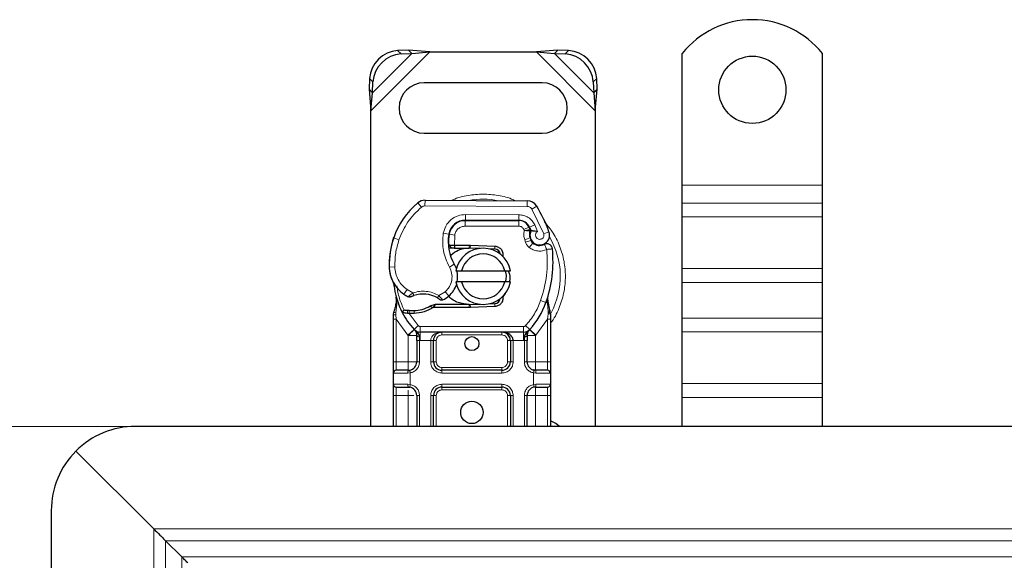
# Model space of a CAD drawing. Units: millimetres. Extents: x 0 to 420, y 0 to 297.
# Drawn here: x 43 to 78, y 176 to 196 of the extents above; entities that cross this region are included whole.
import ezdxf

# ---------------------------------------------------------------- set-up
doc = ezdxf.new("R2010")
doc.units = ezdxf.units.MM
doc.styles.add('SLDTEXTSTYLE0', font='TXT', dxfattribs={"width": 0.605})
doc.dimstyles.new('SLDDIMSTYLE1', dxfattribs={"dimtxt": 2.568319, "dimasz": 2.5, "dimexe": 0, "dimexo": 0.0625, "dimgap": 0.64208, "dimtad": 1, "dimlfac": 5, "dimrnd": 1e-09, "dimzin": 12, "dimdsep": 46, "dimtxsty": 'SLDTEXTSTYLE0', "dimsah": 1, "dimcen": 0.09, "dimadec": 0, "dimazin": 3, "dimtfac": 1, "dimtdec": 3, "dimtofl": 0, "dimtmove": 0, "dimatfit": 3, "dimfxl": 0, "dimfrac": 2, "dimtolj": 1, "dimtzin": 12, "dimarcsym": 0})

# ---------------------------------------------------------------- blocks, each defined once
blk = doc.blocks.new('_D_4')
at = {"color": 7, "linetype": 'Continuous', "lineweight": 0}
for p, q in [((46.343, 181.157), (28.643, 181.157)), ((29.643, 181.157), (29.643, 87.157)), ((46.343, 87.157), (28.643, 87.157))]:
    blk.add_line(p, q, dxfattribs=at)
at = {"color": 7, "linetype": 'Continuous', "lineweight": 18}
for points in [[(29.643, 181.157), (29.268, 178.657), (30.018, 178.657)], [(29.643, 87.157), (30.018, 89.657), (29.268, 89.657)]]:
    blk.add_solid(points, dxfattribs=at)
at = {"color": 7, "linetype": 'Continuous', "lineweight": 18, "insert": (26.233, 131.217), "char_height": 2.6458, "attachment_point": 1, "rotation": 90, "style": 'SLDTEXTSTYLE0'}
blk.add_mtext('470', dxfattribs=at)

msp = doc.modelspace()

# ---------------------------------------------------------------- linework, layer by layer
at = {"color": 7, "linetype": 'Continuous', "lineweight": 25}
for p, q in [((56.3759, 194.5745), (55.9947, 194.5557)), ((56.4955, 194.4549), (56.3759, 194.5745)), ((57.1454, 194.5072), (56.3759, 194.5745)), ((61.7105, 194.5745), (60.941, 194.5072)), ((61.7105, 194.5745), (61.5909, 194.4549)), ((62.0917, 194.5557), (61.7105, 194.5745)), ((56.1142, 194.4362), (56.4955, 194.4549)), ((56.4955, 194.4549), (57.1454, 194.5072)), ((57.1454, 194.5072), (60.941, 194.5072)), ((60.941, 194.5072), (61.5909, 194.4549)), ((61.5909, 194.4549), (61.9722, 194.4362)), ((66.1432, 189.7572), (66.1432, 194.4547)), ((71.1432, 189.7572), (71.1432, 194.4547)), ((54.9947, 193.5557), (54.9759, 193.1745)), ((63.1105, 193.1745), (63.0917, 193.5557)), ((54.9759, 193.1745), (55.0955, 193.0549)), ((54.9759, 193.1745), (55.0432, 192.405)), ((55.0955, 193.0549), (55.1142, 193.4362)), ((61.1432, 193.4072), (56.9432, 193.4072)), ((62.9722, 193.4362), (62.9909, 193.0549)), ((62.9909, 193.0549), (63.1105, 193.1745)), ((63.0432, 192.405), (63.1105, 193.1745)), ((55.0432, 192.405), (55.0955, 193.0549)), ((62.9909, 193.0549), (63.0432, 192.405)), ((55.0432, 181.1572), (55.0432, 192.405)), ((63.0432, 192.405), (63.0432, 181.1572)), ((56.9432, 191.6072), (61.1432, 191.6072)), ((66.1432, 189.1208), (66.1432, 189.7572)), ((71.1432, 189.1208), (71.1432, 189.7572)), ((56.9698, 189.2169), (60.6148, 189.1983)), ((66.1432, 188.6258), (66.1432, 189.1208)), ((71.1432, 188.6258), (71.1432, 189.1208)), ((66.1432, 186.7873), (66.1432, 188.6258)), ((71.1432, 186.7873), (71.1432, 188.6258)), ((58.2895, 188.4972), (58.4032, 188.4972)), ((58.4032, 188.4972), (60.3104, 188.4972)), ((60.3207, 188.4997), (58.4135, 188.5095)), ((60.675, 188.2617), (60.7159, 188.1711)), ((55.8191, 187.7876), (55.8617, 187.9021)), ((60.715, 187.8756), (60.7459, 187.7845)), ((57.9276, 187.5172), (57.8118, 187.5172)), ((57.8157, 187.6165), (57.9276, 187.5172)), ((58.0165, 187.6172), (58.0302, 187.6172)), ((58.0232, 187.5172), (58.0302, 187.5172)), ((58.0302, 187.6172), (58.5432, 187.6172)), ((58.0302, 187.5172), (58.5432, 187.5172)), ((58.5432, 187.6172), (58.5876, 187.6163)), ((58.9418, 187.502), (58.5836, 187.5164)), ((58.5876, 187.6163), (59.4624, 187.5813)), ((59.4584, 187.4814), (59.2238, 187.4908)), ((58.0634, 186.7072), (58.2686, 186.7072)), ((58.2686, 186.7072), (59.8178, 186.7072)), ((59.8178, 186.7072), (60.023, 186.7072)), ((66.1432, 186.2924), (66.1432, 186.7873)), ((71.1432, 186.2924), (71.1432, 186.7873)), ((58.2686, 186.3072), (58.0634, 186.3072)), ((59.8178, 186.3072), (58.2686, 186.3072)), ((60.023, 186.3072), (59.8178, 186.3072)), ((66.1432, 185.0196), (66.1432, 186.2924)), ((71.1432, 185.0196), (71.1432, 186.2924)), ((55.9635, 185.509), (55.9416, 185.7715)), ((55.9454, 185.7568), (55.9418, 185.7705)), ((59.8249, 185.8998), (59.748, 185.7708)), ((61.3423, 185.5529), (61.3484, 185.7635)), ((61.3456, 185.7643), (61.3484, 185.7635)), ((55.9417, 185.7191), (55.942, 185.5629)), ((57.3298, 185.4972), (57.1451, 185.444)), ((57.1451, 185.444), (57.2601, 185.3972)), ((57.3298, 185.4972), (57.2601, 185.3972)), ((58.5432, 185.3972), (57.2601, 185.3972)), ((58.5432, 185.4972), (57.3298, 185.4972)), ((58.5876, 185.3981), (58.5432, 185.3972)), ((58.5836, 185.498), (58.9418, 185.5123)), ((59.4624, 185.4331), (58.5876, 185.3981)), ((59.2238, 185.5236), (59.4584, 185.533)), ((61.4273, 185.2983), (61.363, 185.6048)), ((55.8432, 185.1415), (55.8568, 185.245)), ((55.8432, 184.984), (55.8432, 185.1415)), ((56.1574, 185.2184), (56.2124, 185.297)), ((56.4044, 185.1851), (56.3422, 185.1878)), ((56.4073, 185.285), (56.3471, 185.2874)), ((56.5814, 185.185), (56.4044, 185.1851)), ((61.4389, 185.2394), (61.4273, 185.2983)), ((61.4384, 185.2363), (61.4285, 185.2933)), ((61.4432, 185.1771), (61.4389, 185.2394)), ((61.4432, 185.1771), (61.4432, 184.984)), ((55.8432, 183.4572), (55.8432, 184.984)), ((61.4432, 184.984), (61.4432, 183.4572)), ((66.1432, 184.5246), (66.1432, 185.0196)), ((71.1432, 184.5246), (71.1432, 185.0196)), ((56.592, 184.6018), (56.5872, 184.6067)), ((60.4855, 184.5172), (56.8009, 184.5172)), ((60.6992, 184.6067), (60.6944, 184.6018)), ((66.1432, 182.6861), (66.1432, 184.5246)), ((71.1432, 182.6861), (71.1432, 184.5246)), ((56.6735, 184.2178), (56.6735, 183.4572)), ((57.2735, 183.4572), (57.2735, 184.2172)), ((60.0129, 184.2172), (60.0129, 183.4572)), ((60.6129, 183.4572), (60.6129, 184.2178)), ((55.8432, 182.6572), (55.8432, 183.0572)), ((56.3735, 183.1572), (56.4258, 183.1618)), ((59.7129, 183.1572), (57.5735, 183.1572)), ((60.9129, 183.1572), (60.8309, 183.1735)), ((60.9129, 183.1572), (60.8606, 183.1618)), ((61.4432, 183.0572), (61.4432, 182.6572)), ((66.1432, 182.1911), (66.1432, 182.6861)), ((71.1432, 182.1911), (71.1432, 182.6861)), ((55.8432, 181.1572), (55.8432, 182.2572)), ((56.3735, 182.5572), (56.4258, 182.5526)), ((56.6735, 182.2572), (56.6735, 181.1572)), ((57.2735, 181.1572), (57.2735, 182.2572)), ((57.5735, 182.5572), (59.7129, 182.5572)), ((60.0129, 182.2572), (60.0129, 181.1572)), ((60.6129, 181.1572), (60.6129, 182.2572)), ((60.9129, 182.5572), (60.8606, 182.5526)), ((61.4432, 182.2572), (61.4432, 181.1572)), ((66.1432, 181.1572), (66.1432, 182.1911)), ((71.1432, 181.1572), (71.1432, 182.1911)), ((133.6432, 181.1572), (46.6432, 181.1572)), ((47.2947, 177.5057), (44.5219, 180.2785)), ((44.5219, 180.2785), (47.2947, 177.5057)), ((43.6432, 178.1572), (43.6432, 90.1572)), ((47.7189, 177.0815), (48.2953, 176.5051))]:
    msp.add_line(p, q, dxfattribs=at)
at = {"color": 8, "linetype": 'Continuous', "lineweight": 18}
for p, q in [((55.9947, 194.5557), (56.1142, 194.4362)), ((61.9722, 194.4362), (62.0917, 194.5557)), ((55.0432, 192.405), (57.1454, 194.5072)), ((55.0955, 193.0549), (56.4955, 194.4549)), ((60.941, 194.5072), (63.0432, 192.405)), ((61.5909, 194.4549), (62.9909, 193.0549)), ((55.1142, 193.4362), (54.9947, 193.5557)), ((63.0917, 193.5557), (62.9722, 193.4362)), ((66.1432, 189.7572), (71.1432, 189.7572)), ((56.8398, 188.9706), (56.7119, 189.1244)), ((56.9698, 189.2169), (56.9688, 189.0169)), ((60.6138, 188.9983), (56.9688, 189.0169)), ((60.6138, 188.9983), (60.6148, 189.1983)), ((60.9531, 189.0084), (60.7829, 188.9034)), ((71.1432, 189.1208), (66.1432, 189.1208)), ((58.4135, 188.5095), (58.4145, 188.7095)), ((60.3217, 188.6997), (58.4145, 188.7095)), ((60.3217, 188.6997), (60.3207, 188.4997)), ((61.2029, 188.0259), (60.7829, 188.9034)), ((66.1432, 188.6258), (71.1432, 188.6258)), ((57.9525, 188.2972), (57.965, 188.2972)), ((58.4032, 188.4972), (58.4032, 188.2972)), ((60.3104, 188.2972), (58.4032, 188.2972)), ((60.3104, 188.2972), (60.3104, 188.4972)), ((60.675, 188.2617), (60.4927, 188.1795)), ((60.8817, 188.3391), (60.7001, 188.2554)), ((60.9821, 188.1032), (60.8817, 188.3391)), ((56.0423, 187.8125), (55.853, 187.8772)), ((57.6218, 188.0443), (57.819, 188.0106)), ((58.0283, 187.9793), (57.831, 188.012)), ((58.0283, 187.9793), (58.0165, 187.6172)), ((60.4927, 188.1795), (60.5121, 188.1366)), ((60.715, 187.8756), (60.5256, 187.8113)), ((61.2029, 188.0259), (61.3914, 188.0925)), ((55.8191, 187.7876), (55.8236, 187.7863)), ((57.7963, 187.7172), (57.8102, 187.7172)), ((58.0165, 187.6172), (58.0232, 187.5172)), ((58.0302, 187.6172), (58.0302, 187.5172)), ((58.5432, 187.5172), (58.5432, 187.6172)), ((58.5876, 187.6163), (58.5836, 187.5164)), ((59.4584, 187.4814), (59.4624, 187.5813)), ((60.5256, 187.8113), (60.5565, 187.7203)), ((60.7459, 187.7845), (60.5565, 187.7203)), ((60.6858, 187.5361), (60.8105, 187.6924)), ((55.6928, 186.8322), (55.691, 186.8321)), ((55.6927, 186.8383), (55.8926, 186.8429)), ((57.8384, 186.839), (58.0115, 186.9392)), ((66.1432, 186.7873), (71.1432, 186.7873)), ((66.1432, 186.2924), (71.1432, 186.2924)), ((56.2155, 185.8749), (56.3283, 186.0401)), ((56.3283, 186.0401), (56.5389, 185.9186)), ((57.4632, 185.8206), (57.6908, 185.959)), ((57.6908, 185.959), (57.8216, 185.8077)), ((55.9635, 185.509), (55.9269, 185.2064)), ((58.5432, 185.3972), (58.5432, 185.4972)), ((58.5836, 185.498), (58.5876, 185.3981)), ((59.4624, 185.4331), (59.4584, 185.533)), ((61.0945, 185.6405), (61.2831, 185.5739)), ((61.2831, 185.5739), (61.3423, 185.5529)), ((61.3635, 185.2577), (61.3423, 185.5529)), ((55.9266, 185.1331), (55.9269, 185.2064)), ((55.9432, 184.984), (55.9266, 185.1331)), ((56.3422, 185.1878), (56.3471, 185.2874)), ((56.4044, 185.1851), (56.4073, 185.285)), ((56.4044, 185.1851), (56.7273, 184.7496)), ((56.5786, 185.285), (56.5814, 185.185)), ((61.3634, 185.1672), (61.3432, 184.984)), ((61.3634, 185.1672), (61.3658, 185.2136)), ((61.3635, 185.2577), (61.3658, 185.2136)), ((56.3588, 184.4116), (55.9432, 184.984)), ((55.9432, 183.4572), (55.9432, 184.984)), ((56.5799, 184.6144), (56.7273, 184.7496)), ((60.4855, 184.7172), (56.8009, 184.7172)), ((56.8009, 184.7172), (56.8009, 184.5172)), ((60.4855, 184.5172), (60.4855, 184.7172)), ((60.5591, 184.7496), (60.7065, 184.6144)), ((61.3432, 184.984), (60.9276, 184.4116)), ((61.3432, 184.984), (61.3432, 183.4572)), ((71.1432, 185.0196), (66.1432, 185.0196)), ((56.5799, 184.6144), (56.3588, 184.4116)), ((56.3735, 184.3962), (56.3588, 184.4116)), ((56.3735, 183.4572), (56.3735, 184.3962)), ((56.8009, 184.2172), (56.8009, 184.5172)), ((57.5735, 184.5172), (57.5735, 184.4172)), ((59.7129, 184.4172), (57.5735, 184.4172)), ((59.7129, 184.4172), (59.7129, 184.5172)), ((60.4855, 184.5172), (60.4855, 184.2172)), ((60.9276, 184.4116), (60.7065, 184.6144)), ((60.9276, 184.4116), (60.9129, 184.3962)), ((60.9129, 184.3962), (60.9129, 183.4572)), ((66.1432, 184.5246), (71.1432, 184.5246)), ((56.8009, 184.2172), (56.7735, 184.2178)), ((56.7735, 184.2178), (56.7735, 183.4572)), ((57.1735, 184.2172), (56.8009, 184.2172)), ((57.1735, 183.4572), (57.1735, 184.2172)), ((57.3735, 184.2172), (57.2735, 184.2172)), ((57.3735, 184.2172), (57.3735, 183.4572)), ((60.0129, 184.2172), (59.9129, 184.2172)), ((59.9129, 183.4572), (59.9129, 184.2172)), ((60.4855, 184.2172), (60.1129, 184.2172)), ((60.1129, 184.2172), (60.1129, 183.4572)), ((60.5129, 184.2178), (60.4855, 184.2172)), ((60.5129, 183.4572), (60.5129, 184.2178)), ((55.8432, 183.4572), (55.9432, 183.4572)), ((55.9432, 183.1572), (55.9432, 183.4572)), ((55.9432, 183.4572), (56.3735, 183.4572)), ((56.7735, 183.4572), (56.6735, 183.4572)), ((57.1735, 183.4572), (57.2735, 183.4572)), ((57.2735, 183.4572), (57.3735, 183.4572)), ((59.9129, 183.4572), (60.0129, 183.4572)), ((60.1129, 183.4572), (60.0129, 183.4572)), ((60.5129, 183.4572), (60.6129, 183.4572)), ((60.9129, 183.4572), (61.3432, 183.4572)), ((61.3432, 183.4572), (61.3432, 183.1572)), ((61.4432, 183.4572), (61.3432, 183.4572)), ((56.3595, 183.0572), (55.8432, 183.0572)), ((56.4432, 183.0633), (56.3595, 183.0572)), ((56.4432, 183.0633), (56.4432, 182.6511)), ((57.5735, 183.2572), (57.5735, 183.1572)), ((57.5735, 183.2572), (59.7129, 183.2572)), ((57.5735, 183.0572), (57.5735, 183.1572)), ((59.7129, 183.0572), (57.5735, 183.0572)), ((59.7129, 183.1572), (59.7129, 183.2572)), ((59.7129, 183.0572), (59.7129, 183.1572)), ((60.8432, 182.6511), (60.8432, 183.0633)), ((60.9269, 183.0572), (60.8432, 183.0633)), ((61.4432, 183.0572), (60.9269, 183.0572)), ((55.8432, 182.6572), (56.3595, 182.6572)), ((56.3595, 182.6572), (56.4432, 182.6511)), ((57.5735, 182.6572), (59.7129, 182.6572)), ((57.5735, 182.6572), (57.5735, 182.5572)), ((59.7129, 182.6572), (59.7129, 182.5572)), ((60.8432, 182.6511), (60.9269, 182.6572)), ((60.9269, 182.6572), (61.4432, 182.6572)), ((66.1432, 182.6861), (71.1432, 182.6861)), ((55.8432, 182.2572), (55.9432, 182.2572)), ((55.9432, 182.2572), (55.9432, 182.5572)), ((56.3735, 182.2572), (55.9432, 182.2572)), ((55.9432, 181.1572), (55.9432, 182.2572)), ((56.3735, 181.1572), (56.3735, 182.2572)), ((56.7735, 182.2572), (56.6735, 182.2572)), ((56.7735, 182.2572), (56.7735, 181.1572)), ((57.1735, 181.1572), (57.1735, 182.2572)), ((57.2735, 182.2572), (57.1735, 182.2572)), ((57.3735, 182.2572), (57.2735, 182.2572)), ((57.3735, 182.2572), (57.3735, 181.1572)), ((57.5735, 182.5572), (57.5735, 182.4572)), ((59.7129, 182.4572), (57.5735, 182.4572)), ((59.7129, 182.4572), (59.7129, 182.5572)), ((60.0129, 182.2572), (59.9129, 182.2572)), ((59.9129, 181.1572), (59.9129, 182.2572)), ((60.1129, 182.2572), (60.0129, 182.2572)), ((60.1129, 182.2572), (60.1129, 181.1572)), ((60.5129, 181.1572), (60.5129, 182.2572)), ((60.5129, 182.2572), (60.6129, 182.2572)), ((61.3432, 182.2572), (60.9129, 182.2572)), ((60.9129, 182.2572), (60.9129, 181.1572)), ((61.3432, 182.5572), (61.3432, 182.2572)), ((61.4432, 182.2572), (61.3432, 182.2572)), ((61.3432, 182.2572), (61.3432, 181.1572)), ((66.1432, 182.1911), (71.1432, 182.1911)), ((47.2947, 177.5057), (47.2947, 90.8087)), ((47.2947, 177.5057), (133.6432, 177.5057)), ((47.7189, 177.0815), (47.7189, 91.2329)), ((47.7189, 177.0815), (133.6432, 177.0815)), ((48.2953, 91.8093), (48.2953, 176.5051)), ((48.2953, 176.5051), (133.6432, 176.5051))]:
    msp.add_line(p, q, dxfattribs=at)
at = {"color": 7, "linetype": 'Continuous', "lineweight": 25, "flags": 128}
for points in [[(58.0115, 186.9392), (58.0774, 186.7986), (58.0825, 186.7846)], [(61.7657, 181.1572), (61.6298, 181.2643), (61.4432, 181.3557)]]:
    msp.add_lwpolyline(points, dxfattribs=at)
at = {"color": 7, "linetype": 'Continuous', "lineweight": 25}
for centre, radius in [((68.6432, 193.1572), 1.2), ((58.6432, 184.1072), 0.25), ((58.6432, 181.6572), 0.4)]:
    msp.add_circle(centre, radius, dxfattribs=at)
for centre, radius, start, end in [((68.6432, 192.4572), 3.2, 38.62483, 141.37517), ((56.0632, 193.4872), 1.0708, 93.67115, 176.32885), ((62.0232, 193.4872), 1.0708, 3.67115, 86.32885), ((56.1828, 193.3676), 1.0708, 93.67115, 176.32885), ((61.9036, 193.3676), 1.0708, 3.67115, 86.32885), ((56.9432, 192.5072), 0.9, 90, 270), ((61.1432, 192.5072), 0.9, 270, 90), ((58.5026, 186.9719), 2.8, 129.75692, 161.13599), ((56.9677, 188.8169), 0.4, 89.70712, 129.75692), ((60.6127, 188.7983), 0.4, 31.70017, 89.70712), ((56.9032, 186.5072), 4.76, 19.45418, 31.70017), ((58.4104, 187.9095), 0.6, 89.70712, 170.30154), ((58.4032, 187.9172), 0.58, 90, 170.59443), ((60.3104, 188.0972), 0.4, 24.29106, 90), ((60.3186, 188.0798), 0.42, 24.72318, 89.70712), ((56.9032, 186.5072), 4.18, 22.97536, 24.72318), ((58.6919, 186.9072), 3, 161.13599, 181.31573), ((59.3961, 187.741), 1.6, 170.30154, 210.07429), ((59.3898, 187.7538), 1.58, 170.59443, 184.98453), ((61.0732, 187.997), 0.3782, 160.06862, 198.73021), ((61.0614, 187.976), 0.35, 152.27353, 19.45418), ((58.6898, 186.9163), 3, 163.11626, 181.60861), ((59.0432, 186.5072), 1, 11.53696, 168.46304), ((58.5432, 186.5072), 1.01, 87.70756, 90), ((60.9353, 187.8487), 0.2, 198.73021, 231.39879), ((61.0539, 187.9972), 0.39, 231.39879, 296.05174), ((59.0432, 186.5072), 0.8, 14.47751, 165.52249), ((59.4504, 187.2815), 0.2, 6.04677, 87.70756), ((57.1347, 187.0405), 4.4, 340.529, 5.82991), ((56.8905, 186.8658), 1.2, 181.60861, 205.79023), ((56.8924, 186.8659), 1.2, 181.31573, 235.66627), ((57.2327, 186.4882), 0.9, 348.31302, 14.38268), ((58.6432, 186.5072), 2.8, 187.17278, 195.23312), ((57.2327, 186.4882), 0.9, 310.87655, 341.97249), ((59.0432, 186.5072), 1, 191.53696, 348.46304), ((59.0432, 186.5072), 0.8, 194.47751, 345.52249), ((58.6432, 186.5072), 2.8, 195.23312, 207.40461), ((57.2308, 187.3613), 1.8, 235.66627, 241.38696), ((56.8948, 184.8672), 1.01, 59.19719, 108.69975), ((57.1672, 186.5638), 1, 295.97607, 310.87655), ((56.5446, 186.4945), 1.21, 271.60861, 299.75321), ((58.5432, 186.5072), 1.01, 270, 272.29244), ((59.4504, 185.7329), 0.2, 272.29244, 353.95323), ((58.6432, 186.5072), 2.8, 317.46815, 340.529), ((58.6432, 186.5072), 2.8, 207.40461, 222.53185), ((56.4941, 188.2938), 3.01, 268.34868, 271.60861), ((56.8009, 184.8172), 0.3, 222.53185, 270), ((59.7129, 184.2172), 0.3, 21.28082, 53.8546), ((60.4855, 184.8172), 0.3, 270, 317.46815), ((56.3735, 183.4572), 0.3, 280.04173, 360), ((57.5735, 183.4572), 0.3, 180, 270), ((59.7129, 183.4572), 0.3, 270, 0), ((60.9129, 183.4572), 0.3, 180, 259.95827), ((55.9432, 183.0572), 0.1, 90, 180), ((61.3432, 183.0572), 0.1, 0, 90), ((55.9432, 182.6572), 0.1, 180, 270), ((61.3432, 182.6572), 0.1, 270, 360), ((56.3735, 182.2572), 0.3, 360, 79.95827), ((57.5735, 182.2572), 0.3, 90, 180), ((59.7129, 182.2572), 0.3, 0, 90), ((60.9129, 182.2572), 0.3, 100.04173, 180), ((46.6432, 178.1572), 3, 90, 135), ((46.6432, 178.1572), 3, 135, 180)]:
    msp.add_arc(centre, radius, start, end, dxfattribs=at)
at = {"color": 8, "linetype": 'Continuous', "lineweight": 18}
for centre, radius, start, end in [((56.9677, 188.8169), 0.2, 89.70712, 129.75692), ((59.0432, 186.5072), 2.7514, 78.51741, 100.89683), ((59.0432, 186.5072), 2.7514, 331.82617, 30.80815)]:
    msp.add_arc(centre, radius, start, end, dxfattribs=at)
for points, knots in [([(59.0432, 189.44), (58.8653, 189.4286), (58.4987, 189.4051), (58.117, 189.3151), (57.9353, 189.2195), (57.9212, 189.212)], [0, 0, 0, 0, 0.4652796, 0.9584293, 1, 1, 1, 1]), ([(60.1907, 189.1988), (60.1682, 189.2108), (59.9783, 189.3116), (59.5879, 189.4056), (59.2212, 189.4287), (59.0432, 189.44)], [0, 0, 0, 0, 0.064844, 0.5460187, 1, 1, 1, 1]), ([(60.7829, 188.9034), (60.773, 188.9171), (60.7532, 188.9446), (60.7115, 188.9742), (60.6644, 188.9945), (60.6307, 188.997), (60.6138, 188.9983)], [0, 0, 0, 0, 0.2498654, 0.4999913, 0.7498656, 1, 1, 1, 1]), ([(57.6218, 188.0443), (57.646, 188.1323), (57.696, 188.3141), (57.8859, 188.5345), (58.1358, 188.6833), (58.3236, 188.7009), (58.4145, 188.7095)], [0, 0, 0, 0, 0.24210884, 0.5, 0.75789116, 1, 1, 1, 1]), ([(60.3217, 188.6997), (60.3791, 188.6948), (60.4963, 188.6848), (60.6584, 188.6075), (60.7959, 188.4919), (60.8535, 188.3893), (60.8817, 188.3391)], [0, 0, 0, 0, 0.244907, 0.5, 0.755093, 1, 1, 1, 1]), ([(58.4032, 188.2972), (58.36, 188.2929), (58.2709, 188.2841), (58.1526, 188.2128), (58.0629, 188.1077), (58.0396, 188.0212), (58.0283, 187.9793)], [0, 0, 0, 0, 0.2421088, 0.5, 0.7578912, 1, 1, 1, 1]), ([(61.4432, 184.835), (61.4617, 184.8572), (61.6065, 185.0312), (61.7795, 185.4175), (61.9436, 185.9588), (61.9919, 186.5074), (61.9427, 187.0548), (61.7832, 187.5995), (61.5435, 188.0855), (61.3145, 188.3467), (61.216, 188.4591)], [0, 0, 0, 0, 0.0221102, 0.1728421, 0.3175575, 0.4540944, 0.5906314, 0.7353468, 0.8860786, 1, 1, 1, 1]), ([(60.5121, 188.1366), (60.5379, 188.1413), (60.5896, 188.1509), (60.647, 188.1604), (60.6822, 188.1661), (60.7086, 188.1702), (60.7131, 188.1707), (60.7159, 188.1711)], [0, 0, 0, 0, 0.24604685, 0.49439448, 0.63049436, 0.76014243, 1, 1, 1, 1]), ([(60.7177, 188.1259), (60.7149, 188.1262), (60.7107, 188.1265), (60.6847, 188.1291), (60.6492, 188.1321), (60.5908, 188.1354), (60.5383, 188.1362), (60.5121, 188.1366)], [0, 0, 0, 0, 0.2334969, 0.3647825, 0.5058111, 0.7538474, 1, 1, 1, 1]), ([(60.9821, 188.1032), (60.9709, 188.095), (60.9485, 188.0786), (60.9251, 188.0426), (60.9111, 188.0015), (60.9106, 187.9584), (60.921, 187.9179), (60.9421, 187.8821), (60.9725, 187.8523), (61.0112, 187.8326), (61.0538, 187.8238), (61.0961, 187.8281), (61.1349, 187.8429), (61.1683, 187.8681), (61.1948, 187.9021), (61.2096, 187.9429), (61.2137, 187.9857), (61.2065, 188.0125), (61.2029, 188.0259)], [0, 0, 0, 0, 0.06150292, 0.12308284, 0.18796691, 0.25300947, 0.31264113, 0.37243093, 0.43613619, 0.49999684, 0.56370209, 0.62756277, 0.68719428, 0.74698397, 0.81186824, 0.87691096, 0.93841706, 1, 1, 1, 1]), ([(61.313, 187.4671), (61.2622, 187.4472), (61.1586, 187.4064), (60.9886, 187.4035), (60.8233, 187.4433), (60.731, 187.5056), (60.6858, 187.5361)], [0, 0, 0, 0, 0.24495944, 0.5, 0.75504056, 1, 1, 1, 1]), ([(55.8926, 186.8429), (55.8997, 186.7651), (55.914, 186.6072), (56.006, 186.3848), (56.1423, 186.1864), (56.2669, 186.0884), (56.3283, 186.0401)], [0, 0, 0, 0, 0.2464518, 0.5, 0.7535482, 1, 1, 1, 1]), ([(57.6908, 185.959), (57.7449, 186.0159), (57.8566, 186.1334), (57.9362, 186.3702), (57.9382, 186.62), (57.871, 186.7675), (57.8384, 186.839)], [0, 0, 0, 0, 0.2423854, 0.5, 0.7576146, 1, 1, 1, 1]), ([(56.3688, 185.7811), (56.3695, 185.7818), (56.371, 185.7831), (56.3829, 185.7932), (56.4014, 185.8087), (56.4313, 185.8336), (56.4773, 185.8709), (56.5178, 185.9022), (56.5389, 185.9186)], [0, 0, 0, 0, 0.13200076, 0.26470098, 0.39893403, 0.53540824, 0.75682005, 1, 1, 1, 1]), ([(56.5389, 185.9186), (56.6153, 185.9393), (56.77, 185.9813), (57.0127, 185.9787), (57.2505, 185.9304), (57.3929, 185.8569), (57.4632, 185.8206)], [0, 0, 0, 0, 0.2470613, 0.5, 0.7529387, 1, 1, 1, 1]), ([(57.4632, 185.8206), (57.481, 185.8013), (57.5158, 185.7634), (57.5546, 185.721), (57.5792, 185.6938), (57.5939, 185.6775), (57.6034, 185.6669), (57.6046, 185.6655), (57.6052, 185.6649)], [0, 0, 0, 0, 0.2437407, 0.4762167, 0.6068078, 0.7373897, 0.8683102, 1, 1, 1, 1]), ([(55.9635, 185.509), (55.9593, 185.5133), (55.951, 185.5219), (55.9435, 185.5358), (55.9399, 185.5498), (55.9413, 185.5585), (55.942, 185.5629)], [0, 0, 0, 0, 0.250016, 0.5, 0.749984, 1, 1, 1, 1]), ([(61.3423, 185.5529), (61.3473, 185.557), (61.3572, 185.5652), (61.3651, 185.5788), (61.368, 185.5924), (61.3647, 185.6007), (61.363, 185.6048)], [0, 0, 0, 0, 0.2498755, 0.5, 0.7501245, 1, 1, 1, 1]), ([(55.8432, 185.1415), (55.8447, 185.1404), (55.8478, 185.1381), (55.8693, 185.1355), (55.8966, 185.1338), (55.9166, 185.1333), (55.9266, 185.1331)], [0, 0, 0, 0, 0.27984721, 0.5592831, 0.77960447, 1, 1, 1, 1]), ([(55.8568, 185.245), (55.8574, 185.2426), (55.8584, 185.2377), (55.8734, 185.2277), (55.8965, 185.2168), (55.9168, 185.2099), (55.9269, 185.2064)], [0, 0, 0, 0, 0.2500914, 0.5, 0.7499086, 1, 1, 1, 1]), ([(61.3634, 185.1672), (61.3756, 185.1676), (61.4, 185.1684), (61.4256, 185.1711), (61.4405, 185.1741), (61.4423, 185.1761), (61.4432, 185.1771)], [0, 0, 0, 0, 0.2798496, 0.5593252, 0.7796283, 1, 1, 1, 1]), ([(61.3635, 185.2577), (61.375, 185.2617), (61.398, 185.2696), (61.4194, 185.2816), (61.4295, 185.2915), (61.4281, 185.296), (61.4273, 185.2983)], [0, 0, 0, 0, 0.27984931, 0.55928834, 0.77960674, 1, 1, 1, 1]), ([(61.3658, 185.2136), (61.3778, 185.2158), (61.4017, 185.2204), (61.4255, 185.2279), (61.4384, 185.2345), (61.4387, 185.2378), (61.4389, 185.2394)], [0, 0, 0, 0, 0.2798496, 0.5593103, 0.7796195, 1, 1, 1, 1]), ([(56.7706, 184.3518), (56.7578, 184.3526), (56.7322, 184.3542), (56.7001, 184.3645), (56.678, 184.3791), (56.675, 184.3905), (56.6735, 184.3962)], [0, 0, 0, 0, 0.2501632, 0.5, 0.7498368, 1, 1, 1, 1]), ([(56.7706, 184.3518), (56.7711, 184.3312), (56.7723, 184.2885), (56.7731, 184.242), (56.7735, 184.2178)], [0, 0, 0, 0, 0.47968637, 1, 1, 1, 1]), ([(57.5735, 184.5172), (57.524, 184.5133), (57.4259, 184.5056), (57.3116, 184.4509), (57.2389, 184.3855), (57.2013, 184.3319), (57.1779, 184.2753), (57.1749, 184.2361), (57.1735, 184.2172)], [0, 0, 0, 0, 0.2911297, 0.5774608, 0.705708, 0.8159107, 0.9111114, 1, 1, 1, 1]), ([(57.5735, 184.4172), (57.5483, 184.4145), (57.5095, 184.4104), (57.4629, 184.3855), (57.4311, 184.3596), (57.4052, 184.3278), (57.3803, 184.2812), (57.3761, 184.2423), (57.3735, 184.2172)], [0, 0, 0, 0, 0.239443, 0.3695502, 0.4999998, 0.6301073, 0.760557, 1, 1, 1, 1]), ([(59.9129, 184.2172), (59.9103, 184.2423), (59.9061, 184.2812), (59.8812, 184.3278), (59.8554, 184.3596), (59.8236, 184.3854), (59.777, 184.4104), (59.7381, 184.4145), (59.7129, 184.4172)], [0, 0, 0, 0, 0.239443, 0.3695502, 0.4999998, 0.6301073, 0.760557, 1, 1, 1, 1]), ([(60.5158, 184.3518), (60.5153, 184.3312), (60.5141, 184.2885), (60.5133, 184.242), (60.5129, 184.2178)], [0, 0, 0, 0, 0.4796864, 1, 1, 1, 1]), ([(60.5158, 184.3518), (60.5222, 184.352), (60.5349, 184.3525), (60.559, 184.3565), (60.5853, 184.3649), (60.6035, 184.3769), (60.6117, 184.3877), (60.6125, 184.3933), (60.6129, 184.3962)], [0, 0, 0, 0, 0.1252292, 0.2500089, 0.5, 0.7499911, 0.8747708, 1, 1, 1, 1]), ([(56.7735, 183.4572), (56.769, 183.4121), (56.7598, 183.319), (56.686, 183.1952), (56.5769, 183.1008), (56.4868, 183.0756), (56.4432, 183.0633)], [0, 0, 0, 0, 0.2422355, 0.5, 0.7577645, 1, 1, 1, 1]), ([(57.5735, 183.0572), (57.5232, 183.0626), (57.4455, 183.0709), (57.3523, 183.1207), (57.2886, 183.1723), (57.2369, 183.236), (57.1871, 183.3292), (57.1788, 183.4069), (57.1735, 183.4572)], [0, 0, 0, 0, 0.2394429, 0.3696359, 0.4999999, 0.6301929, 0.7605571, 1, 1, 1, 1]), ([(57.3735, 183.4572), (57.3761, 183.432), (57.3803, 183.3932), (57.4052, 183.3466), (57.431, 183.3148), (57.4628, 183.2889), (57.5095, 183.264), (57.5483, 183.2599), (57.5735, 183.2572)], [0, 0, 0, 0, 0.239443, 0.3695502, 0.4999998, 0.6301073, 0.760557, 1, 1, 1, 1]), ([(60.1129, 183.4572), (60.1076, 183.4069), (60.0993, 183.3292), (60.0495, 183.236), (59.9978, 183.1724), (59.9342, 183.1207), (59.8409, 183.0709), (59.7632, 183.0626), (59.7129, 183.0572)], [0, 0, 0, 0, 0.23944295, 0.36963586, 0.49999992, 0.63019291, 0.76055705, 1, 1, 1, 1]), ([(59.7129, 183.2572), (59.7381, 183.2599), (59.7769, 183.264), (59.8235, 183.2889), (59.8553, 183.3147), (59.8812, 183.3466), (59.9061, 183.3932), (59.9103, 183.432), (59.9129, 183.4572)], [0, 0, 0, 0, 0.239443, 0.3695502, 0.4999998, 0.6301073, 0.760557, 1, 1, 1, 1]), ([(60.8432, 183.0633), (60.7996, 183.0756), (60.7095, 183.1008), (60.6005, 183.1952), (60.5266, 183.319), (60.5174, 183.4121), (60.5129, 183.4572)], [0, 0, 0, 0, 0.2422355, 0.5, 0.7577645, 1, 1, 1, 1]), ([(56.4432, 182.6511), (56.4868, 182.6388), (56.5769, 182.6136), (56.686, 182.5192), (56.7598, 182.3954), (56.769, 182.3023), (56.7735, 182.2572)], [0, 0, 0, 0, 0.2422355, 0.5, 0.7577645, 1, 1, 1, 1]), ([(57.1735, 182.2572), (57.1788, 182.3075), (57.1871, 182.3851), (57.2369, 182.4784), (57.2886, 182.542), (57.3523, 182.5937), (57.4455, 182.6435), (57.5232, 182.6518), (57.5735, 182.6572)], [0, 0, 0, 0, 0.2394429, 0.3696359, 0.4999999, 0.6301929, 0.7605571, 1, 1, 1, 1]), ([(59.7129, 182.6572), (59.7632, 182.6518), (59.8409, 182.6435), (59.9341, 182.5937), (59.9978, 182.5421), (60.0495, 182.4784), (60.0993, 182.3852), (60.1076, 182.3075), (60.1129, 182.2572)], [0, 0, 0, 0, 0.2394429, 0.3696359, 0.4999999, 0.6301929, 0.7605571, 1, 1, 1, 1]), ([(60.5129, 182.2572), (60.5174, 182.3023), (60.5266, 182.3954), (60.6005, 182.5192), (60.7095, 182.6136), (60.7996, 182.6388), (60.8432, 182.6511)], [0, 0, 0, 0, 0.2422355, 0.5, 0.7577645, 1, 1, 1, 1]), ([(56.3735, 182.4524), (56.3735, 182.4267), (56.3735, 182.3698), (56.3735, 182.2971), (56.3735, 182.2572)], [0, 0, 0, 0, 0.4522415, 1, 1, 1, 1]), ([(56.3735, 182.2572), (56.4133, 182.2572), (56.4861, 182.2572), (56.543, 182.2572), (56.5687, 182.2572)], [0, 0, 0, 0, 0.5473852, 1, 1, 1, 1]), ([(57.5735, 182.4572), (57.5483, 182.4545), (57.5095, 182.4504), (57.4629, 182.4255), (57.4311, 182.3996), (57.4052, 182.3678), (57.3803, 182.3212), (57.3761, 182.2823), (57.3735, 182.2572)], [0, 0, 0, 0, 0.239443, 0.3695502, 0.4999998, 0.6301073, 0.760557, 1, 1, 1, 1]), ([(59.9129, 182.2572), (59.9103, 182.2823), (59.9061, 182.3212), (59.8812, 182.3678), (59.8554, 182.3996), (59.8236, 182.4254), (59.777, 182.4504), (59.7381, 182.4545), (59.7129, 182.4572)], [0, 0, 0, 0, 0.23944295, 0.36955024, 0.49999985, 0.63010729, 0.76055705, 1, 1, 1, 1])]:
    msp.add_open_spline(points, degree=3, knots=knots, dxfattribs=at)
for points in [[(56.0423, 187.8125), (56.1353, 188.033), (56.3214, 188.474), (56.667, 188.8051), (56.8398, 188.9706)], [(60.4927, 188.1795), (60.4834, 188.1962), (60.4648, 188.2298), (60.4203, 188.2672), (60.3678, 188.2924), (60.3296, 188.2956), (60.3104, 188.2972)], [(57.8384, 186.839), (57.7495, 187.0304), (57.5717, 187.4132), (57.6051, 187.8339), (57.6218, 188.0443)], [(60.5256, 187.8113), (60.5117, 187.8651), (60.4838, 187.9725), (60.5027, 188.0819), (60.5121, 188.1366)], [(56.0423, 187.8125), (55.9959, 187.6542), (55.9032, 187.3376), (55.8962, 187.0078), (55.8926, 186.8429)], [(60.6858, 187.5361), (60.6576, 187.5622), (60.6013, 187.6143), (60.5714, 187.6849), (60.5565, 187.7203)], [(61.313, 187.4671), (61.3015, 187.4907), (61.2785, 187.5378), (61.2494, 187.5972), (61.2291, 187.6387), (61.2265, 187.6441), (61.2251, 187.6468)], [(61.0945, 185.6405), (61.1815, 185.9389), (61.3556, 186.5357), (61.3272, 187.1566), (61.313, 187.4671)], [(61.5119, 187.4875), (61.509, 187.4871), (61.503, 187.4865), (61.457, 187.4818), (61.3912, 187.4751), (61.3391, 187.4698), (61.313, 187.4671)], [(56.2304, 185.2954), (56.1674, 185.4355), (56.0414, 185.7157), (55.99, 186.0186), (55.9643, 186.1701)], [(56.5389, 185.9186), (56.5431, 185.9062), (56.5515, 185.8814), (56.5621, 185.8501), (56.5696, 185.8282), (56.5705, 185.8253), (56.571, 185.8239)], [(57.412, 185.7347), (57.4128, 185.736), (57.4143, 185.7386), (57.4262, 185.7585), (57.4431, 185.7869), (57.4565, 185.8094), (57.4632, 185.8206)], [(60.5591, 184.7496), (60.6709, 184.8846), (60.8943, 185.1545), (61.0278, 185.4785), (61.0945, 185.6405)], [(55.9432, 184.984), (55.9301, 184.984), (55.9039, 184.984), (55.8708, 184.984), (55.8477, 184.984), (55.8447, 184.984), (55.8432, 184.984)], [(56.7273, 184.7496), (56.7322, 184.7448), (56.7422, 184.7352), (56.7604, 184.7251), (56.7802, 184.7184), (56.794, 184.7176), (56.8009, 184.7172)], [(60.4855, 184.7172), (60.4924, 184.7176), (60.5062, 184.7184), (60.526, 184.7251), (60.5442, 184.7352), (60.5542, 184.7448), (60.5591, 184.7496)], [(61.4432, 184.984), (61.4417, 184.984), (61.4387, 184.984), (61.4156, 184.984), (61.3825, 184.984), (61.3563, 184.984), (61.3432, 184.984)], [(56.3735, 184.3962), (56.4015, 184.4238), (56.4575, 184.4789), (56.5281, 184.5485), (56.5776, 184.5972), (56.584, 184.6035), (56.5872, 184.6067)], [(56.3735, 184.3962), (56.4128, 184.3962), (56.4914, 184.3962), (56.5906, 184.3962), (56.6599, 184.3962), (56.6689, 184.3962), (56.6735, 184.3962)], [(60.6129, 184.3962), (60.6175, 184.3962), (60.6265, 184.3962), (60.6959, 184.3962), (60.795, 184.3962), (60.8736, 184.3962), (60.9129, 184.3962)], [(60.6992, 184.6067), (60.7024, 184.6035), (60.7088, 184.5972), (60.7583, 184.5485), (60.8289, 184.4789), (60.8849, 184.4238), (60.9129, 184.3962)], [(56.7735, 184.2178), (56.7604, 184.2178), (56.7341, 184.2178), (56.7011, 184.2178), (56.678, 184.2178), (56.675, 184.2178), (56.6735, 184.2178)], [(57.2735, 184.2172), (57.272, 184.2172), (57.2689, 184.2172), (57.2458, 184.2172), (57.2128, 184.2172), (57.1866, 184.2172), (57.1735, 184.2172)], [(60.1129, 184.2172), (60.0998, 184.2172), (60.0736, 184.2172), (60.0406, 184.2172), (60.0175, 184.2172), (60.0145, 184.2172), (60.0129, 184.2172)], [(60.6129, 184.2178), (60.6114, 184.2178), (60.6084, 184.2178), (60.5853, 184.2178), (60.5523, 184.2178), (60.5261, 184.2178), (60.5129, 184.2178)], [(56.3735, 183.4572), (56.3735, 183.4179), (56.3735, 183.3393), (56.3735, 183.2401), (56.3735, 183.1707), (56.3735, 183.1617), (56.3735, 183.1572)], [(56.3735, 183.4572), (56.4128, 183.4572), (56.4914, 183.4572), (56.5906, 183.4572), (56.6599, 183.4572), (56.6689, 183.4572), (56.6735, 183.4572)], [(60.9129, 183.4572), (60.8736, 183.4572), (60.795, 183.4572), (60.6959, 183.4572), (60.6265, 183.4572), (60.6175, 183.4572), (60.6129, 183.4572)], [(60.9129, 183.1572), (60.9129, 183.1617), (60.9129, 183.1707), (60.9129, 183.2401), (60.9129, 183.3393), (60.9129, 183.4179), (60.9129, 183.4572)], [(56.3595, 183.0572), (56.3597, 183.0703), (56.3601, 183.0965), (56.3634, 183.1296), (56.368, 183.1527), (56.3716, 183.1557), (56.3735, 183.1572)], [(56.4258, 183.1618), (56.426, 183.1603), (56.4266, 183.1573), (56.4306, 183.1346), (56.4363, 183.102), (56.4409, 183.0762), (56.4432, 183.0633)], [(60.8432, 183.0633), (60.8455, 183.0762), (60.8501, 183.102), (60.8558, 183.1346), (60.8599, 183.1573), (60.8604, 183.1603), (60.8606, 183.1618)], [(60.9129, 183.1572), (60.9148, 183.1557), (60.9184, 183.1527), (60.923, 183.1296), (60.9263, 183.0965), (60.9267, 183.0703), (60.9269, 183.0572)], [(56.3735, 182.5572), (56.3716, 182.5587), (56.368, 182.5617), (56.3634, 182.5848), (56.3601, 182.6179), (56.3597, 182.6441), (56.3595, 182.6572)], [(56.4432, 182.6511), (56.4409, 182.6382), (56.4363, 182.6124), (56.4306, 182.5798), (56.4266, 182.557), (56.426, 182.5541), (56.4258, 182.5526)], [(60.8606, 182.5526), (60.8604, 182.5541), (60.8599, 182.557), (60.8558, 182.5798), (60.8501, 182.6124), (60.8455, 182.6382), (60.8432, 182.6511)], [(60.9269, 182.6572), (60.9267, 182.6441), (60.9263, 182.6179), (60.923, 182.5848), (60.9184, 182.5617), (60.9148, 182.5587), (60.9129, 182.5572)], [(60.9129, 182.2572), (60.8736, 182.2572), (60.795, 182.2572), (60.6959, 182.2572), (60.6265, 182.2572), (60.6175, 182.2572), (60.6129, 182.2572)], [(60.9129, 182.2572), (60.9129, 182.2965), (60.9129, 182.3751), (60.9129, 182.4743), (60.9129, 182.5437), (60.9129, 182.5527), (60.9129, 182.5572)]]:
    msp.add_open_spline(points, degree=3, dxfattribs=at)
at = {"color": 7, "linetype": 'Continuous', "lineweight": 25}
for points in [[(60.7159, 188.1711), (60.7173, 188.1675), (60.7201, 188.1603), (60.7215, 188.1487), (60.721, 188.1371), (60.7188, 188.1297), (60.7177, 188.1259)], [(59.4624, 187.5813), (59.4848, 187.5789), (59.5296, 187.5742), (59.5926, 187.5484), (59.6486, 187.5102), (59.6945, 187.4602), (59.7283, 187.4013), (59.7477, 187.3365), (59.7533, 187.2686), (59.7443, 187.2244), (59.7398, 187.2024)], [(61.5119, 187.4875), (61.5092, 187.5033), (61.5037, 187.535), (61.4815, 187.5782), (61.4503, 187.6152), (61.4111, 187.6436), (61.3662, 187.662), (61.3183, 187.6689), (61.2698, 187.6649), (61.24, 187.6529), (61.2251, 187.6468)], [(56.4597, 185.7787), (56.4524, 185.7758), (56.4377, 185.77), (56.4139, 185.7682), (56.3903, 185.7712), (56.3759, 185.7778), (56.3688, 185.7811)], [(59.748, 185.7708), (59.7494, 185.7501), (59.7521, 185.7086), (59.74, 185.6471), (59.7163, 185.5894), (59.6811, 185.5377), (59.636, 185.4944), (59.583, 185.4615), (59.5244, 185.4393), (59.4831, 185.4352), (59.4624, 185.4331)], [(57.2601, 185.3972), (57.1543, 185.3384), (56.9428, 185.2207), (56.7018, 185.1969), (56.5814, 185.185)], [(57.6052, 185.6649), (57.5967, 185.6615), (57.5796, 185.6548), (57.5518, 185.6541), (57.5246, 185.6601), (57.5091, 185.6699), (57.5014, 185.6748)], [(60.6129, 184.3962), (60.6139, 184.4157), (60.6158, 184.4547), (60.6288, 184.4915), (60.6353, 184.5099)]]:
    msp.add_open_spline(points, degree=3, dxfattribs=at)
for points, knots in [([(60.7516, 188.1388), (60.7526, 188.1387), (60.7544, 188.1387), (60.7696, 188.138), (60.793, 188.1366), (60.8342, 188.1331), (60.899, 188.1259), (60.9543, 188.1108), (60.9821, 188.1032)], [0, 0, 0, 0, 0.1231397, 0.2444406, 0.375002, 0.4996462, 0.7493232, 1, 1, 1, 1]), ([(57.8157, 187.6165), (57.8187, 187.6165), (57.8232, 187.6165), (57.8495, 187.6167), (57.8824, 187.6169), (57.9262, 187.617), (57.9757, 187.6171), (58.0027, 187.6172), (58.0165, 187.6172)], [0, 0, 0, 0, 0.2512887, 0.37867986, 0.50685575, 0.74190284, 0.86819715, 1, 1, 1, 1]), ([(57.9005, 187.2691), (57.9825, 187.3343), (58.1695, 187.4829), (58.4089, 187.5049), (58.5432, 187.5172)], [0, 0, 0, 0, 0.4387867, 1, 1, 1, 1]), ([(58.0232, 187.5172), (58.0104, 187.5172), (57.9849, 187.5172), (57.9535, 187.5172), (57.9318, 187.5172), (57.929, 187.5172), (57.9276, 187.5172)], [0, 0, 0, 0, 0.2543788, 0.5057555, 0.7538042, 1, 1, 1, 1]), ([(61.4336, 187.6267), (61.444, 187.618), (61.4637, 187.6016), (61.4771, 187.5804), (61.4834, 187.5703)], [0, 0, 0, 0, 0.5253166, 1, 1, 1, 1]), ([(59.6453, 187.3232), (59.6419, 187.337), (59.6349, 187.3654), (59.6176, 187.3907), (59.6087, 187.4037)], [0, 0, 0, 0, 0.4822081, 1, 1, 1, 1]), ([(59.8323, 186.3072), (59.8516, 186.3686), (59.8934, 186.5012), (59.8546, 186.6353), (59.8338, 186.7072)], [0, 0, 0, 0, 0.4634551, 1, 1, 1, 1]), ([(59.9395, 186.7072), (59.9708, 186.623), (60.0187, 186.494), (59.9873, 186.3625), (59.9765, 186.3169)], [0, 0, 0, 0, 0.6530286, 1, 1, 1, 1]), ([(55.81, 186.3437), (55.8134, 186.3366), (55.8205, 186.3214), (55.8323, 186.2923), (55.8437, 186.2595), (55.8538, 186.2222), (55.8611, 186.1864), (55.8638, 186.1669), (55.8651, 186.1576)], [0, 0, 0, 0, 0.1053751, 0.2239328, 0.4709015, 0.7361236, 0.8746205, 1, 1, 1, 1]), ([(56.4597, 185.7787), (56.4602, 185.7789), (56.4612, 185.7794), (56.4692, 185.7832), (56.4809, 185.7885), (56.5007, 185.7972), (56.5311, 185.8099), (56.5577, 185.8192), (56.571, 185.8239)], [0, 0, 0, 0, 0.1316821, 0.2619678, 0.3866762, 0.5147457, 0.7577354, 1, 1, 1, 1]), ([(58.5432, 185.4972), (58.4137, 185.5143), (58.1548, 185.5485), (57.8981, 185.6878), (57.8228, 185.8022), (57.8198, 185.8069)], [0, 0, 0, 0, 0.489653, 0.979306, 1, 1, 1, 1]), ([(55.942, 185.5629), (55.9289, 185.514), (55.9027, 185.416), (55.8721, 185.3021), (55.8568, 185.245)], [0, 0, 0, 0, 0.4989143, 1, 1, 1, 1]), ([(57.5014, 185.6748), (57.501, 185.6751), (57.5003, 185.6756), (57.4945, 185.6799), (57.4858, 185.6863), (57.4705, 185.6972), (57.4458, 185.7141), (57.4232, 185.7279), (57.412, 185.7347)], [0, 0, 0, 0, 0.13150251, 0.26198675, 0.38814904, 0.51596954, 0.75966272, 1, 1, 1, 1]), ([(61.363, 185.6048), (61.3558, 185.6476), (61.3477, 185.6954), (61.3476, 185.7335), (61.3476, 185.7374)], [0, 0, 0, 0, 0.8961261, 1, 1, 1, 1]), ([(56.3422, 185.1878), (56.3151, 185.1901), (56.2633, 185.1946), (56.204, 185.2056), (56.1649, 185.2159), (56.1598, 185.2176), (56.1574, 185.2184)], [0, 0, 0, 0, 0.2949533, 0.5626064, 0.7961003, 1, 1, 1, 1]), ([(56.3471, 185.2874), (56.3292, 185.2884), (56.2943, 185.2902), (56.2561, 185.2932), (56.233, 185.2951), (56.2212, 185.2962), (56.2138, 185.2969), (56.2128, 185.297), (56.2124, 185.297)], [0, 0, 0, 0, 0.2912598, 0.5654459, 0.6879243, 0.8028337, 0.9033298, 1, 1, 1, 1]), ([(56.5872, 184.6067), (56.6066, 184.5838), (56.6357, 184.5494), (56.667, 184.4745), (56.6715, 184.4206), (56.6735, 184.3962)], [0, 0, 0, 0, 0.5198881, 0.7820105, 1, 1, 1, 1]), ([(56.7706, 184.3518), (56.7693, 184.3652), (56.7667, 184.3921), (56.7485, 184.4405), (56.6919, 184.5144), (56.6302, 184.5688), (56.5872, 184.6067)], [0, 0, 0, 0, 0.1093195, 0.2187549, 0.4567095, 1, 1, 1, 1]), ([(56.6735, 184.2178), (56.6735, 184.2488), (56.6735, 184.3106), (56.6735, 184.3677), (56.6735, 184.3962)], [0, 0, 0, 0, 0.4999948, 1, 1, 1, 1]), ([(57.5735, 184.5172), (57.5363, 184.5133), (57.4627, 184.5056), (57.3771, 184.4509), (57.3225, 184.3855), (57.2943, 184.3319), (57.2767, 184.2753), (57.2745, 184.2361), (57.2735, 184.2172)], [0, 0, 0, 0, 0.2911298, 0.57746092, 0.70571739, 0.81591091, 0.91111494, 1, 1, 1, 1]), ([(60.1129, 184.2172), (60.1115, 184.2361), (60.1085, 184.2753), (60.0851, 184.3319), (60.0475, 184.3855), (59.9748, 184.4509), (59.8605, 184.5056), (59.7624, 184.5133), (59.7129, 184.5172)], [0, 0, 0, 0, 0.0888851, 0.1840891, 0.2942826, 0.4225391, 0.7088702, 1, 1, 1, 1]), ([(60.0129, 184.2172), (60.0119, 184.2361), (60.0097, 184.2753), (59.9921, 184.3319), (59.9639, 184.3855), (59.9093, 184.4509), (59.8237, 184.5056), (59.7501, 184.5133), (59.7129, 184.5172)], [0, 0, 0, 0, 0.0888886, 0.1840893, 0.294292, 0.4225392, 0.7088703, 1, 1, 1, 1]), ([(60.6992, 184.6067), (60.6562, 184.5688), (60.5945, 184.5144), (60.538, 184.4405), (60.5197, 184.3921), (60.5171, 184.3652), (60.5158, 184.3518)], [0, 0, 0, 0, 0.5432892, 0.7812437, 0.8906704, 1, 1, 1, 1]), ([(60.6992, 184.6067), (60.6798, 184.5838), (60.6507, 184.5494), (60.6194, 184.4745), (60.6149, 184.4206), (60.6129, 184.3962)], [0, 0, 0, 0, 0.5198855, 0.7820128, 1, 1, 1, 1]), ([(60.6129, 184.3962), (60.6129, 184.3677), (60.6129, 184.3106), (60.6129, 184.2488), (60.6129, 184.2178)], [0, 0, 0, 0, 0.5000052, 1, 1, 1, 1]), ([(55.8432, 183.0572), (55.8432, 183.0626), (55.8432, 183.0709), (55.8432, 183.1207), (55.8432, 183.1723), (55.8432, 183.236), (55.8432, 183.3292), (55.8432, 183.4069), (55.8432, 183.4572)], [0, 0, 0, 0, 0.2394429, 0.3696359, 0.4999999, 0.6301929, 0.7605571, 1, 1, 1, 1]), ([(61.4432, 183.4572), (61.4432, 183.4069), (61.4432, 183.3292), (61.4432, 183.236), (61.4432, 183.1724), (61.4432, 183.1207), (61.4432, 183.0709), (61.4432, 183.0626), (61.4432, 183.0572)], [0, 0, 0, 0, 0.2394429, 0.3696359, 0.4999999, 0.6301929, 0.7605571, 1, 1, 1, 1]), ([(56.3735, 183.1572), (56.3171, 183.1572), (56.2007, 183.1572), (56.058, 183.1572), (55.9611, 183.1572), (55.949, 183.1572), (55.9432, 183.1572)], [0, 0, 0, 0, 0.2418289, 0.5, 0.7581711, 1, 1, 1, 1]), ([(61.3432, 183.1572), (61.3374, 183.1572), (61.3253, 183.1572), (61.2284, 183.1572), (61.0857, 183.1572), (60.9693, 183.1572), (60.9129, 183.1572)], [0, 0, 0, 0, 0.2418289, 0.5, 0.7581711, 1, 1, 1, 1]), ([(55.8432, 182.2572), (55.8432, 182.3075), (55.8432, 182.3851), (55.8432, 182.4784), (55.8432, 182.542), (55.8432, 182.5937), (55.8432, 182.6435), (55.8432, 182.6518), (55.8432, 182.6572)], [0, 0, 0, 0, 0.2394429, 0.3696359, 0.4999999, 0.6301929, 0.7605571, 1, 1, 1, 1]), ([(61.4432, 182.6572), (61.4432, 182.6518), (61.4432, 182.6435), (61.4432, 182.5937), (61.4432, 182.5421), (61.4432, 182.4784), (61.4432, 182.3852), (61.4432, 182.3075), (61.4432, 182.2572)], [0, 0, 0, 0, 0.2394429, 0.3696359, 0.4999999, 0.6301929, 0.7605571, 1, 1, 1, 1]), ([(55.9432, 182.5572), (55.949, 182.5572), (55.9611, 182.5572), (56.058, 182.5572), (56.2007, 182.5572), (56.3171, 182.5572), (56.3735, 182.5572)], [0, 0, 0, 0, 0.2418289, 0.5, 0.7581711, 1, 1, 1, 1]), ([(60.9129, 182.5572), (60.9693, 182.5572), (61.0857, 182.5572), (61.2284, 182.5572), (61.3253, 182.5572), (61.3374, 182.5572), (61.3432, 182.5572)], [0, 0, 0, 0, 0.2418289, 0.5, 0.7581711, 1, 1, 1, 1]), ([(47.2947, 177.5057), (47.3698, 177.4306), (47.4445, 177.3557), (47.5526, 177.2476), (47.588, 177.2122), (47.6557, 177.1446), (47.6882, 177.1122), (47.7189, 177.0815)], [0, 0, 0, 0, 0.5, 0.5, 0.75, 0.75, 1, 1, 1, 1]), ([(48.5075, 176.2929), (48.4699, 176.3305), (48.4325, 176.3679), (48.3605, 176.44), (48.3261, 176.4743), (48.2953, 176.5051)], [0, 0, 0, 0, 0.5, 0.5, 1, 1, 1, 1])]:
    msp.add_open_spline(points, degree=3, knots=knots, dxfattribs=at)

# ---------------------------------------------------------------- dimensions: what is measured, and where the dimension line sits
at = {"color": 7, "linetype": 'Continuous', "lineweight": 18}
dim = msp.add_linear_dim(base=(29.6432, 87.1572), p1=(46.6432, 181.1572), p2=(46.6432, 87.1572), angle=90, dimstyle='SLDDIMSTYLE1', dxfattribs=at)
dim.commit()
dim.dimension.update_dxf_attribs({"geometry": '_D_4', "text_midpoint": (29.6432, 134.1572), "dimtype": 160})

doc.saveas('drawing.dxf')
